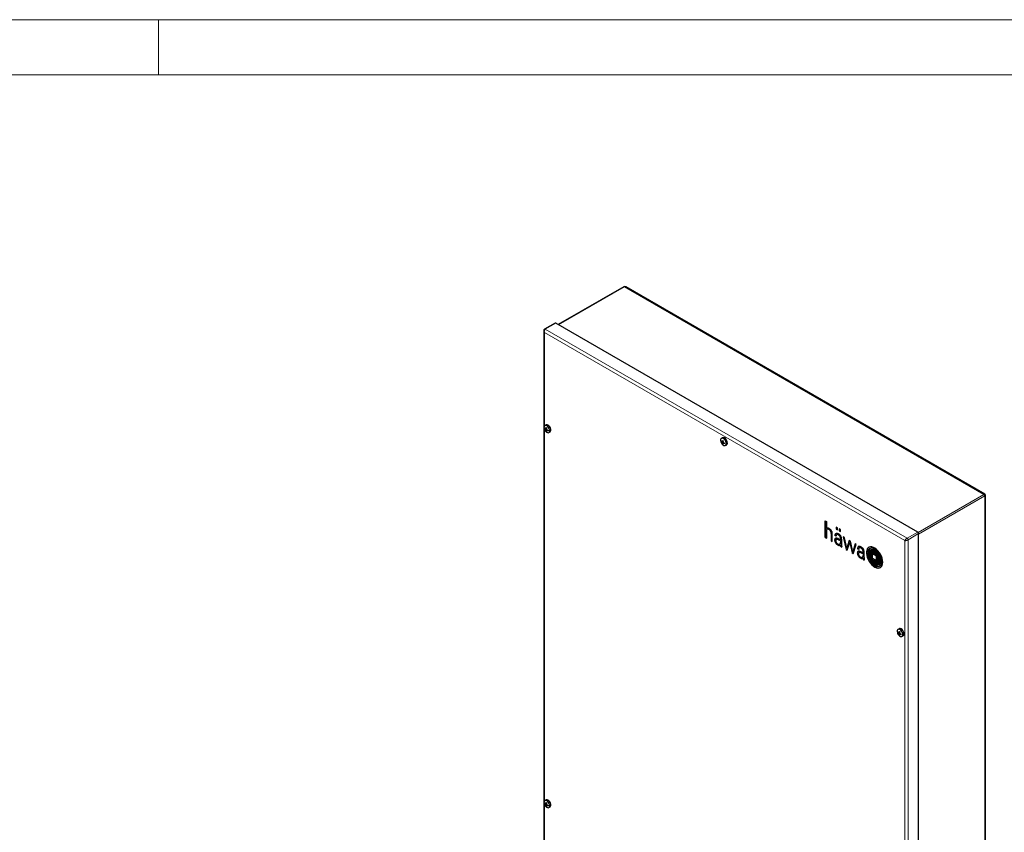
# Model space of a CAD drawing. Units: millimetres. Extents: x 0 to 420, y 0 to 297.
# Drawn here: x 215 to 322, y 209 to 297 of the extents above; entities that cross this region are included whole.
import ezdxf

# ---------------------------------------------------------------- set-up
doc = ezdxf.new("R2010")
doc.units = ezdxf.units.MM

msp = doc.modelspace()

# ---------------------------------------------------------------- linework, layer by layer
at = {"color": 7, "linetype": 'Continuous', "lineweight": 18}
for p, q in [((0, 297), (420, 297)), ((230, 291), (230, 297)), ((6, 291), (414.015, 291))]:
    msp.add_line(p, q, dxfattribs=at)
at = {"color": 7, "linetype": 'Continuous', "lineweight": 25}
for p, q in [((280.651, 267.919), (273.519, 263.802)), ((319.945, 245.351), (280.883, 267.901)), ((273.182, 263.964), (272.033, 263.301)), ((312.657, 241.207), (273.249, 263.958)), ((271.932, 263.09), (271.932, 127.245)), ((272.074, 252.497), (272.029, 252.471)), ((272.184, 252.883), (272.054, 252.808)), ((272.163, 252.484), (272.078, 252.427)), ((272.232, 252.421), (272.118, 252.357)), ((272.253, 252.521), (272.133, 252.471)), ((272.235, 252.286), (272.14, 252.237)), ((272.271, 252.344), (272.145, 252.286)), ((272.26, 252.543), (272.174, 252.506)), ((272.224, 252.461), (272.199, 252.499)), ((272.289, 252.328), (272.224, 252.278)), ((272.25, 252.298), (272.271, 252.344)), ((272.271, 252.344), (272.267, 252.355)), ((272.337, 252.315), (272.282, 252.276)), ((272.491, 252.05), (272.621, 252.125)), ((291.298, 251.095), (291.254, 251.069)), ((291.408, 251.481), (291.278, 251.406)), ((291.388, 251.082), (291.302, 251.026)), ((291.457, 251.019), (291.342, 250.955)), ((291.478, 251.119), (291.357, 251.07)), ((291.46, 250.885), (291.364, 250.836)), ((291.495, 250.942), (291.369, 250.885)), ((291.484, 251.141), (291.398, 251.104)), ((291.448, 251.059), (291.423, 251.097)), ((291.514, 250.926), (291.449, 250.876)), ((291.475, 250.896), (291.495, 250.942)), ((291.495, 250.942), (291.492, 250.953)), ((291.562, 250.913), (291.507, 250.874)), ((291.716, 250.649), (291.846, 250.724)), ((320.029, 109.769), (320.029, 245.206)), ((302.587, 242.428), (302.709, 242.357)), ((302.587, 240.621), (302.587, 242.428)), ((302.596, 240.626), (302.596, 242.423)), ((302.709, 242.357), (302.709, 241.612)), ((302.718, 241.617), (302.709, 241.612)), ((302.709, 241.352), (302.709, 240.551)), ((302.78, 241.53), (302.771, 241.525)), ((303.771, 241.744), (303.771, 241.551)), ((303.935, 241.65), (303.771, 241.744)), ((303.78, 241.556), (303.771, 241.551)), ((303.771, 241.551), (303.935, 241.456)), ((303.78, 241.739), (303.78, 241.556)), ((303.78, 241.556), (303.935, 241.467)), ((303.935, 241.456), (303.935, 241.65)), ((304.098, 241.556), (304.098, 241.362)), ((304.262, 241.461), (304.098, 241.556)), ((304.107, 241.367), (304.098, 241.362)), ((304.098, 241.362), (304.262, 241.267)), ((304.107, 241.55), (304.107, 241.367)), ((304.107, 241.367), (304.262, 241.278)), ((304.262, 241.267), (304.262, 241.461)), ((302.596, 240.626), (302.587, 240.621)), ((302.587, 240.621), (302.709, 240.551)), ((302.596, 240.626), (302.709, 240.561)), ((303.24, 241.064), (303.232, 241.059)), ((303.232, 241.059), (303.232, 240.249)), ((303.24, 240.254), (303.232, 240.249)), ((303.232, 240.249), (303.355, 240.178)), ((303.24, 241.064), (303.24, 240.254)), ((303.24, 240.254), (303.355, 240.188)), ((303.355, 240.178), (303.355, 240.987)), ((303.646, 240.833), (303.637, 240.828)), ((303.761, 240.757), (303.637, 240.828)), ((303.761, 240.767), (303.646, 240.833)), ((303.806, 240.413), (303.797, 240.408)), ((303.829, 240.939), (303.82, 240.934)), ((304.046, 240.472), (304.235, 240.387)), ((304.046, 240.37), (304.14, 240.33)), ((304.055, 240.375), (304.149, 240.335)), ((304.235, 240.387), (304.235, 240.5)), ((304.244, 240.392), (304.235, 240.387)), ((304.244, 240.292), (304.235, 240.286)), ((304.235, 240.286), (304.235, 240.072)), ((304.244, 240.392), (304.244, 240.505)), ((304.244, 240.292), (304.244, 240.077)), ((304.355, 240.167), (304.349, 239.87)), ((304.355, 240.427), (304.355, 240.167)), ((304.355, 240.167), (304.355, 240.167)), ((304.683, 240.604), (304.545, 240.684)), ((304.545, 240.684), (304.853, 239.313)), ((304.556, 240.678), (304.862, 239.318)), ((304.928, 239.453), (304.683, 240.604)), ((305.205, 240.303), (304.928, 239.453)), ((305.211, 240.299), (304.937, 239.458)), ((305.332, 240.23), (305.205, 240.303)), ((305.584, 239.075), (305.332, 240.23)), ((312.752, 105.104), (312.752, 241.043)), ((304.173, 239.897), (304.182, 239.902)), ((304.235, 239.804), (304.234, 239.767)), ((304.244, 239.809), (304.235, 239.804)), ((304.244, 239.809), (304.243, 239.772)), ((304.325, 239.628), (304.316, 239.623)), ((304.316, 239.623), (304.401, 239.574)), ((304.325, 239.628), (304.401, 239.584)), ((304.349, 239.87), (304.351, 239.759)), ((304.401, 239.574), (304.401, 239.605)), ((304.862, 239.318), (304.853, 239.313)), ((304.853, 239.313), (304.982, 239.239)), ((304.862, 239.318), (304.985, 239.247)), ((304.937, 239.458), (304.928, 239.453)), ((304.982, 239.239), (305.261, 240.086)), ((305.27, 240.091), (305.261, 240.086)), ((305.261, 240.086), (305.506, 238.936)), ((305.27, 240.091), (305.514, 238.942)), ((305.843, 239.935), (305.584, 239.075)), ((305.593, 239.08), (305.584, 239.075)), ((305.849, 239.931), (305.593, 239.08)), ((305.636, 238.861), (305.957, 239.869)), ((305.957, 239.869), (305.843, 239.935)), ((306.113, 239.409), (306.104, 239.404)), ((306.228, 239.332), (306.104, 239.404)), ((306.228, 239.342), (306.113, 239.409)), ((306.299, 239.517), (306.29, 239.512)), ((306.711, 239.08), (306.702, 239.075)), ((306.702, 238.963), (306.702, 239.075)), ((306.711, 238.968), (306.711, 239.08)), ((307.394, 239.397), (307.385, 239.392)), ((307.494, 239.108), (307.486, 239.102)), ((305.514, 238.942), (305.506, 238.936)), ((305.506, 238.936), (305.636, 238.861)), ((305.514, 238.942), (305.639, 238.87)), ((306.274, 238.989), (306.265, 238.984)), ((306.513, 239.047), (306.702, 238.963)), ((306.513, 238.945), (306.576, 238.919)), ((306.522, 238.951), (306.585, 238.924)), ((306.585, 238.924), (306.576, 238.919)), ((306.576, 238.919), (306.673, 238.876)), ((306.585, 238.924), (306.682, 238.881)), ((306.641, 238.472), (306.65, 238.478)), ((306.682, 238.881), (306.673, 238.876)), ((306.673, 238.876), (306.702, 238.862)), ((306.682, 238.881), (306.711, 238.868)), ((306.711, 238.968), (306.702, 238.963)), ((306.711, 238.868), (306.702, 238.862)), ((306.702, 238.862), (306.702, 238.647)), ((306.711, 238.652), (306.702, 238.647)), ((306.711, 238.385), (306.702, 238.38)), ((306.711, 238.868), (306.711, 238.652)), ((306.868, 238.15), (306.783, 238.199)), ((306.868, 238.16), (306.792, 238.204)), ((306.816, 238.446), (306.822, 238.743)), ((306.816, 238.442), (306.819, 238.32)), ((306.822, 238.743), (306.822, 239.023)), ((306.868, 238.15), (306.868, 238.181)), ((307.62, 238.917), (307.611, 238.912)), ((308.178, 238.58), (307.73, 238.839)), ((307.73, 238.324), (307.73, 238.839)), ((307.739, 238.329), (307.73, 238.324)), ((308.178, 238.065), (307.73, 238.324)), ((307.739, 238.329), (307.739, 238.834)), ((308.178, 238.075), (307.739, 238.329)), ((308.178, 238.065), (308.178, 238.58)), ((308.297, 237.992), (308.306, 237.997)), ((308.421, 237.801), (308.43, 237.806)), ((308.531, 237.517), (308.54, 237.522)), ((308.552, 237.529), (308.54, 237.522)), ((310.633, 230.687), (310.503, 230.612)), ((310.523, 230.301), (310.478, 230.275)), ((310.612, 230.288), (310.527, 230.231)), ((310.681, 230.225), (310.566, 230.161)), ((310.702, 230.325), (310.582, 230.275)), ((310.684, 230.09), (310.589, 230.041)), ((310.719, 230.148), (310.594, 230.09)), ((310.709, 230.347), (310.623, 230.309)), ((310.673, 230.265), (310.648, 230.302)), ((310.738, 230.132), (310.673, 230.082)), ((310.699, 230.102), (310.719, 230.148)), ((310.719, 230.148), (310.716, 230.159)), ((310.786, 230.119), (310.731, 230.08)), ((310.94, 229.854), (311.07, 229.929)), ((272.074, 211.67), (272.029, 211.644)), ((272.184, 212.056), (272.054, 211.981)), ((272.163, 211.657), (272.078, 211.6)), ((272.232, 211.594), (272.118, 211.53)), ((272.253, 211.694), (272.133, 211.644)), ((272.235, 211.459), (272.14, 211.41)), ((272.271, 211.517), (272.145, 211.459)), ((272.26, 211.716), (272.174, 211.678)), ((272.224, 211.634), (272.199, 211.672)), ((272.289, 211.501), (272.224, 211.451)), ((272.25, 211.471), (272.271, 211.517)), ((272.271, 211.517), (272.267, 211.528)), ((272.337, 211.488), (272.282, 211.449)), ((272.491, 211.223), (272.621, 211.298))]:
    msp.add_line(p, q, dxfattribs=at)
at = {"color": 8, "linetype": 'Continuous', "lineweight": 18}
for p, q in [((280.717, 267.912), (273.558, 263.779)), ((280.717, 267.912), (280.806, 267.924)), ((280.717, 267.912), (319.861, 245.315)), ((280.846, 267.917), (280.883, 267.901)), ((272.1, 263.294), (273.249, 263.958)), ((271.937, 263.13), (271.932, 263.09)), ((272.005, 262.941), (271.998, 263.038)), ((272.004, 263.089), (272.016, 263.138)), ((311.249, 240.285), (272.005, 262.941)), ((272.005, 262.941), (272.005, 252.763)), ((311.508, 240.544), (272.1, 263.294)), ((272.005, 252.404), (272.005, 211.936)), ((319.861, 245.315), (312.694, 241.178)), ((319.956, 245.151), (312.752, 240.992)), ((319.956, 245.151), (320.01, 245.174)), ((319.956, 245.151), (319.956, 109.62)), ((320.024, 245.189), (320.029, 245.206)), ((302.781, 241.53), (302.772, 241.525)), ((302.819, 241.545), (302.81, 241.54)), ((302.864, 241.548), (302.855, 241.543)), ((302.914, 241.54), (302.905, 241.535)), ((303.002, 241.504), (302.993, 241.498)), ((303.039, 241.481), (303.03, 241.476)), ((303.075, 241.453), (303.067, 241.447)), ((303.107, 241.423), (303.098, 241.418)), ((303.147, 241.375), (303.138, 241.37)), ((303.182, 241.321), (303.173, 241.315)), ((303.212, 241.25), (303.203, 241.245)), ((311.508, 240.544), (312.657, 241.207)), ((303.233, 241.16), (303.224, 241.155)), ((303.619, 240.327), (303.61, 240.322)), ((303.625, 240.427), (303.617, 240.422)), ((303.644, 240.192), (303.635, 240.187)), ((303.647, 240.488), (303.639, 240.483)), ((303.665, 240.977), (303.657, 240.972)), ((303.832, 240.424), (303.823, 240.418)), ((303.894, 240.426), (303.885, 240.421)), ((303.931, 240.945), (303.923, 240.94)), ((303.988, 240.401), (303.979, 240.396)), ((304.039, 240.895), (304.03, 240.89)), ((304.055, 240.375), (304.046, 240.37)), ((304.124, 240.832), (304.115, 240.827)), ((304.149, 240.335), (304.14, 240.33)), ((304.182, 240.764), (304.173, 240.759)), ((304.229, 240.654), (304.22, 240.649)), ((304.241, 240.576), (304.232, 240.57)), ((304.244, 240.505), (304.235, 240.5)), ((311.249, 240.285), (311.33, 240.278)), ((311.249, 104.535), (311.249, 240.285)), ((311.379, 240.471), (311.342, 240.436)), ((311.377, 240.281), (311.426, 240.29)), ((311.508, 240.544), (311.42, 240.501)), ((311.603, 240.38), (312.752, 241.043)), ((311.603, 104.441), (311.603, 240.38)), ((303.706, 240.049), (303.697, 240.044)), ((303.783, 239.947), (303.774, 239.941)), ((303.846, 239.89), (303.837, 239.885)), ((303.921, 239.84), (303.912, 239.835)), ((303.988, 239.806), (303.979, 239.801)), ((304.055, 239.782), (304.046, 239.776)), ((304.125, 239.771), (304.117, 239.766)), ((304.18, 239.778), (304.172, 239.773)), ((304.209, 239.925), (304.2, 239.92)), ((304.232, 239.97), (304.223, 239.965)), ((304.24, 240.015), (304.231, 240.01)), ((304.243, 239.772), (304.234, 239.767)), ((304.244, 240.077), (304.235, 240.072)), ((304.245, 239.731), (304.236, 239.726)), ((304.254, 239.697), (304.246, 239.691)), ((304.267, 239.676), (304.258, 239.671)), ((304.29, 239.652), (304.281, 239.647)), ((306.119, 239.071), (306.11, 239.066)), ((306.133, 239.552), (306.124, 239.547)), ((306.172, 239.615), (306.163, 239.61)), ((306.336, 239.528), (306.327, 239.523)), ((306.438, 239.507), (306.429, 239.501)), ((306.544, 239.446), (306.535, 239.441)), ((306.629, 239.367), (306.62, 239.362)), ((306.678, 239.285), (306.67, 239.28)), ((306.7, 239.216), (306.691, 239.211)), ((306.709, 239.139), (306.7, 239.134)), ((307.355, 239.167), (307.346, 239.162)), ((307.487, 239.436), (307.479, 239.431)), ((307.542, 239.127), (307.534, 239.122)), ((307.687, 239.451), (307.679, 239.446)), ((307.693, 239.149), (307.685, 239.144)), ((307.806, 239.14), (307.797, 239.135)), ((307.93, 239.38), (307.921, 239.375)), ((307.93, 239.109), (307.921, 239.104)), ((307.996, 239.346), (307.987, 239.341)), ((307.996, 239.088), (307.987, 239.083)), ((308.24, 239.152), (308.231, 239.147)), ((306.089, 238.981), (306.08, 238.975)), ((306.092, 238.855), (306.083, 238.85)), ((306.131, 238.71), (306.122, 238.705)), ((306.203, 238.579), (306.194, 238.574)), ((306.282, 238.491), (306.273, 238.486)), ((306.289, 238.996), (306.28, 238.991)), ((306.329, 239.003), (306.32, 238.998)), ((306.357, 238.435), (306.348, 238.43)), ((306.371, 239), (306.363, 238.995)), ((306.412, 238.991), (306.404, 238.985)), ((306.456, 238.976), (306.447, 238.971)), ((306.456, 238.381), (306.447, 238.376)), ((306.522, 238.951), (306.513, 238.945)), ((306.522, 238.357), (306.513, 238.352)), ((306.582, 238.347), (306.573, 238.342)), ((306.631, 238.35), (306.622, 238.345)), ((306.676, 238.365), (306.667, 238.36)), ((306.676, 238.501), (306.668, 238.495)), ((306.699, 238.546), (306.69, 238.541)), ((306.708, 238.599), (306.7, 238.594)), ((306.711, 238.32), (306.702, 238.315)), ((306.717, 238.283), (306.709, 238.278)), ((306.738, 238.247), (306.729, 238.242)), ((306.763, 238.223), (306.754, 238.218)), ((306.792, 238.204), (306.783, 238.199)), ((307.285, 238.978), (307.277, 238.973)), ((307.296, 238.792), (307.287, 238.787)), ((307.383, 238.448), (307.374, 238.443)), ((307.5, 238.913), (307.492, 238.908)), ((307.501, 238.896), (307.492, 238.891)), ((307.51, 238.799), (307.501, 238.794)), ((307.517, 238.144), (307.508, 238.139)), ((307.523, 238.711), (307.514, 238.705)), ((307.53, 238.981), (307.522, 238.976)), ((307.567, 238.508), (307.558, 238.503)), ((307.63, 238.921), (307.621, 238.916)), ((307.64, 238.271), (307.631, 238.266)), ((307.7, 238.919), (307.691, 238.914)), ((307.706, 238.128), (307.697, 238.123)), ((307.747, 238.065), (307.738, 238.06)), ((307.776, 238.034), (307.767, 238.029)), ((307.807, 238.013), (307.798, 238.008)), ((307.93, 238.852), (307.921, 238.847)), ((307.996, 238.825), (307.987, 238.82)), ((308.097, 239.038), (308.088, 239.033)), ((308.096, 238.783), (308.088, 238.778)), ((308.142, 239.004), (308.133, 238.998)), ((308.164, 238.75), (308.155, 238.745)), ((308.179, 238.738), (308.17, 238.733)), ((308.185, 238.96), (308.177, 238.955)), ((308.187, 238.728), (308.178, 238.722)), ((308.215, 238.662), (308.206, 238.657)), ((308.227, 238.907), (308.218, 238.902)), ((308.228, 238.618), (308.22, 238.613)), ((308.241, 238.567), (308.232, 238.562)), ((308.259, 238.482), (308.25, 238.477)), ((308.279, 238.361), (308.271, 238.356)), ((308.287, 238.815), (308.278, 238.81)), ((308.3, 238.214), (308.291, 238.209)), ((308.312, 238.001), (308.303, 237.996)), ((308.316, 238.039), (308.307, 238.034)), ((308.317, 238.015), (308.308, 238.01)), ((308.324, 238.747), (308.315, 238.742)), ((308.359, 238.674), (308.35, 238.669)), ((308.406, 238.559), (308.397, 238.554)), ((308.458, 238.866), (308.45, 238.861)), ((308.459, 238.401), (308.45, 238.396)), ((308.519, 238.132), (308.51, 238.127)), ((308.531, 238.042), (308.522, 238.037)), ((308.662, 238.432), (308.653, 238.427)), ((308.746, 238.045), (308.737, 238.04)), ((307.665, 237.917), (307.656, 237.912)), ((307.93, 237.96), (307.921, 237.955)), ((307.93, 237.693), (307.921, 237.688)), ((307.996, 237.939), (307.987, 237.934)), ((307.996, 237.666), (307.987, 237.661)), ((308.155, 237.905), (308.146, 237.9)), ((308.229, 237.898), (308.22, 237.893)), ((308.276, 237.616), (308.267, 237.611)), ((308.303, 237.9), (308.294, 237.894)), ((308.316, 237.902), (308.307, 237.897)), ((308.353, 237.91), (308.344, 237.905)), ((308.462, 237.829), (308.453, 237.823)), ((308.504, 237.875), (308.495, 237.87)), ((308.528, 237.936), (308.52, 237.931)), ((308.552, 237.529), (308.543, 237.524)), ((308.722, 237.76), (308.713, 237.754)), ((272.005, 211.577), (272.005, 155.799))]:
    msp.add_line(p, q, dxfattribs=at)
at = {"color": 8, "linetype": 'Continuous', "lineweight": 18, "flags": 128}
for points in [[(280.651, 267.919), (280.681, 267.925), (280.717, 267.912)], [(280.806, 267.924), (280.806, 267.924), (280.846, 267.917)], [(271.932, 263.09), (271.932, 263.09), (271.936, 263.05)], [(271.936, 263.05), (271.951, 263.011), (272.005, 262.941)], [(271.998, 263.038), (271.998, 263.038), (272.004, 263.089)], [(272.016, 263.138), (272.016, 263.139), (272.032, 263.185)], [(272.032, 263.185), (272.052, 263.228), (272.1, 263.294)], [(272.1, 263.294), (272.063, 263.307), (272.033, 263.301)], [(319.928, 245.355), (319.908, 245.35), (319.861, 245.315)], [(319.945, 245.351), (319.945, 245.351), (319.928, 245.355)], [(320.01, 245.174), (320.01, 245.174), (320.024, 245.189)], [(311.31, 240.398), (311.283, 240.359), (311.249, 240.285)], [(311.342, 240.436), (311.342, 240.436), (311.31, 240.398)], [(311.33, 240.278), (311.33, 240.278), (311.377, 240.281)], [(311.42, 240.501), (311.42, 240.501), (311.379, 240.471)], [(311.426, 240.29), (311.426, 240.29), (311.475, 240.305)], [(311.475, 240.305), (311.522, 240.325), (311.603, 240.38)]]:
    msp.add_lwpolyline(points, dxfattribs=at)
at = {"color": 7, "linetype": 'Continuous', "lineweight": 25, "flags": 128}
for points in [[(280.882, 267.9), (280.871, 267.907), (280.849, 267.916)], [(271.936, 263.127), (271.932, 263.104), (271.933, 263.088)], [(272.229, 252.1), (272.331, 252.045), (272.426, 252.03), (272.505, 252.059), (272.559, 252.128), (272.581, 252.23), (272.57, 252.353), (272.527, 252.485), (272.456, 252.61), (272.366, 252.716), (272.265, 252.791), (272.165, 252.826), (272.077, 252.819), (272.009, 252.769), (271.971, 252.682), (271.965, 252.568), (271.992, 252.439), (272.019, 252.371)], [(272.095, 252.239), (272.132, 252.192), (272.229, 252.1)], [(272.621, 252.125), (272.635, 252.134), (272.689, 252.203), (272.712, 252.305), (272.701, 252.428), (272.657, 252.56), (272.587, 252.685), (272.496, 252.791), (272.395, 252.866), (272.295, 252.901), (272.207, 252.894), (272.184, 252.883)], [(291.453, 250.699), (291.555, 250.643), (291.651, 250.629), (291.73, 250.658), (291.783, 250.727), (291.806, 250.828), (291.795, 250.951), (291.752, 251.083), (291.681, 251.208), (291.59, 251.314), (291.489, 251.389), (291.389, 251.424), (291.301, 251.417), (291.234, 251.367), (291.195, 251.281), (291.189, 251.167), (291.217, 251.038), (291.243, 250.969)], [(291.846, 250.724), (291.86, 250.733), (291.913, 250.802), (291.936, 250.903), (291.925, 251.027), (291.882, 251.158), (291.811, 251.284), (291.72, 251.389), (291.62, 251.464), (291.52, 251.5), (291.431, 251.492), (291.408, 251.481)], [(291.32, 250.837), (291.356, 250.79), (291.453, 250.699)], [(308.849, 237.935), (308.833, 238.14), (308.785, 238.356), (308.707, 238.576), (308.602, 238.791), (308.473, 238.994), (308.326, 239.177), (308.165, 239.334), (307.997, 239.46), (307.827, 239.548), (307.661, 239.597), (307.507, 239.605), (307.368, 239.571), (307.251, 239.497), (307.159, 239.385), (307.095, 239.239), (307.063, 239.064), (307.063, 238.868), (307.095, 238.656), (307.159, 238.438), (307.251, 238.219), (307.368, 238.009), (307.507, 237.815), (307.661, 237.644), (307.827, 237.503), (307.997, 237.395), (308.165, 237.326), (308.326, 237.297), (308.473, 237.31), (308.602, 237.365), (308.707, 237.459), (308.785, 237.588), (308.833, 237.749), (308.849, 237.935)], [(307.33, 239.553), (307.259, 239.502), (307.167, 239.39), (307.104, 239.244), (307.072, 239.07), (307.072, 238.873), (307.104, 238.662), (307.167, 238.443), (307.259, 238.224), (307.377, 238.014), (307.515, 237.82), (307.67, 237.649), (307.835, 237.508), (308.005, 237.4), (308.174, 237.331), (308.335, 237.302), (308.482, 237.316), (308.596, 237.361)], [(307.987, 238.82), (308, 238.815), (308.012, 238.81), (308.025, 238.804), (308.037, 238.799), (308.05, 238.794), (308.062, 238.788), (308.075, 238.783), (308.088, 238.778)], [(307.996, 238.825), (308.008, 238.82), (308.021, 238.815), (308.034, 238.809), (308.046, 238.804), (308.059, 238.799), (308.071, 238.793), (308.084, 238.788), (308.096, 238.783)], [(310.678, 229.904), (310.78, 229.848), (310.875, 229.834), (310.954, 229.863), (311.008, 229.932), (311.03, 230.034), (311.019, 230.157), (310.976, 230.288), (310.905, 230.414), (310.815, 230.52), (310.714, 230.594), (310.614, 230.63), (310.525, 230.623), (310.458, 230.573), (310.42, 230.486), (310.414, 230.372), (310.441, 230.243), (310.468, 230.175)], [(311.07, 229.929), (311.084, 229.938), (311.138, 230.007), (311.16, 230.109), (311.15, 230.232), (311.106, 230.364), (311.036, 230.489), (310.945, 230.595), (310.844, 230.67), (310.744, 230.705), (310.656, 230.698), (310.633, 230.687)], [(310.544, 230.042), (310.581, 229.996), (310.678, 229.904)], [(272.229, 211.273), (272.331, 211.218), (272.426, 211.203), (272.505, 211.232), (272.559, 211.301), (272.581, 211.403), (272.57, 211.526), (272.527, 211.658), (272.456, 211.783), (272.366, 211.889), (272.265, 211.963), (272.165, 211.999), (272.077, 211.992), (272.009, 211.942), (271.971, 211.855), (271.965, 211.741), (271.992, 211.612), (272.019, 211.544)], [(272.095, 211.412), (272.132, 211.365), (272.229, 211.273)], [(272.621, 211.298), (272.635, 211.307), (272.689, 211.376), (272.712, 211.478), (272.701, 211.601), (272.657, 211.733), (272.587, 211.858), (272.496, 211.964), (272.395, 212.039), (272.295, 212.074), (272.207, 212.067), (272.184, 212.056)]]:
    msp.add_lwpolyline(points, dxfattribs=at)
at = {"color": 7, "linetype": 'Continuous', "lineweight": 25}
for centre, radius, start, end in [((280.747, 267.732), 0.21, 60.99821, 118.40795), ((273.209, 263.903), 0.0673, 54.38242, 114.30712), ((272.144, 263.125), 0.208, 121.30361, 179.29563), ((272.703, 252.678), 0.75, 204.15453, 215.84009), ((272.608, 252.437), 0.58, 168.31529, 176.60666), ((272.305, 252.73), 0.378, 223.1862, 233.13665), ((272.689, 252.894), 0.732, 207.59489, 214.40429), ((272.828, 252.803), 0.839, 206.6375, 212.15086), ((272.214, 253.078), 0.612, 257.86164, 262.40416), ((272.831, 252.59), 0.75, 198.07608, 203.87762), ((273.003, 251.466), 1.33, 128.56293, 130.86383), ((272.38, 252.237), 0.24, 168.17663, 179.88859), ((272.584, 252.755), 0.682, 229.39826, 237.50701), ((273.045, 252.424), 0.875, 168.59924, 174.65512), ((272.715, 253.227), 0.822, 230.08711, 236.81816), ((273.988, 250.325), 2.632, 132.08197, 132.98571), ((272.718, 252.388), 0.543, 194.71325, 202.5281), ((273.652, 251.658), 1.643, 147.57381, 150.42949), ((273.191, 252.639), 0.983, 189.9485, 194.53722), ((272.281, 253.001), 0.725, 265.47132, 270.08308), ((273.054, 252.976), 1.003, 215.61223, 220.26779), ((272.802, 252.987), 0.881, 233.82804, 240.18353), ((272.631, 253.465), 1.188, 253.2766, 257.56271), ((273.106, 252.167), 0.743, 169.22675, 175.6952), ((291.928, 251.276), 0.75, 204.15453, 215.84009), ((291.833, 251.035), 0.58, 168.31529, 176.60666), ((291.529, 251.328), 0.378, 223.1862, 233.13665), ((291.914, 251.492), 0.732, 207.59489, 214.40429), ((292.052, 251.402), 0.839, 206.6375, 212.15086), ((291.438, 251.676), 0.612, 257.86164, 262.40416), ((292.055, 251.188), 0.75, 198.07608, 203.87762), ((292.227, 250.064), 1.33, 128.56293, 130.86383), ((291.604, 250.835), 0.24, 168.17663, 179.88859), ((292.27, 251.022), 0.875, 168.59924, 174.65512), ((291.939, 251.826), 0.822, 230.08711, 236.81816), ((293.212, 248.923), 2.632, 132.08197, 132.98571), ((291.943, 250.986), 0.543, 194.71325, 202.5281), ((292.876, 250.257), 1.643, 147.57381, 150.42949), ((292.415, 251.238), 0.983, 189.9485, 194.53722), ((291.506, 251.599), 0.725, 265.47132, 270.08308), ((292.279, 251.575), 1.003, 215.61223, 220.26779), ((292.027, 251.585), 0.881, 233.82804, 240.18353), ((291.855, 252.064), 1.188, 253.2766, 257.56271), ((292.33, 250.765), 0.743, 169.22675, 175.6952), ((291.808, 251.354), 0.682, 229.39826, 237.50701), ((319.877, 245.215), 0.151, 353.94171, 66.00001), ((302.799, 241.476), 0.163, 102.79689, 123.22659), ((303.144, 241.352), 0.434, 175.89654, 180.04231), ((304.974, 241.219), 2.269, 175.12058, 175.85388), ((302.895, 241.397), 0.183, 166.31025, 175.30522), ((302.989, 241.374), 0.28, 160.44562, 166.18082), ((302.815, 241.436), 0.0951, 147.27917, 160.67705), ((302.901, 241.38), 0.198, 140.4883, 147.02539), ((302.813, 241.452), 0.0838, 119.6707, 140.70586), ((302.937, 240.876), 0.778, 99.61231, 102.97404), ((302.84, 241.405), 0.138, 102.49318, 119.38396), ((302.848, 241.41), 0.138, 102.49318, 119.38396), ((302.835, 241.471), 0.175, 80.54907, 99.10975), ((302.842, 241.392), 0.152, 85.1625, 102.27011), ((302.851, 241.397), 0.152, 85.1625, 102.27011), ((302.829, 241.224), 0.32, 76.30286, 85.3933), ((302.772, 241.096), 0.555, 64.03158, 80.42978), ((302.838, 241.229), 0.32, 76.30286, 85.3933), ((302.821, 241.202), 0.343, 59.74317, 75.8034), ((302.83, 241.207), 0.343, 59.74317, 75.8034), ((302.707, 240.997), 0.577, 56.00024, 60.2798), ((302.716, 241.002), 0.577, 56.00024, 60.2798), ((302.756, 241.072), 0.583, 45.34122, 63.69448), ((302.817, 241.161), 0.38, 48.95008, 55.92398), ((302.826, 241.166), 0.38, 48.95008, 55.92398), ((302.752, 241.085), 0.48, 43.82429, 49.00387), ((302.76, 241.09), 0.48, 43.82429, 49.00387), ((302.74, 241.074), 0.496, 36.57866, 43.79601), ((302.749, 241.079), 0.496, 36.57866, 43.79601), ((302.769, 241.095), 0.46, 28.56463, 36.61331), ((302.778, 241.1), 0.46, 28.56463, 36.61331), ((302.705, 241.014), 0.661, 29.55496, 45.71783), ((302.826, 241.125), 0.396, 17.54329, 28.68528), ((302.835, 241.131), 0.396, 17.54329, 28.68528), ((302.676, 241.078), 0.553, 8.03028, 17.57235), ((302.685, 241.083), 0.553, 8.03028, 17.57235), ((302.854, 241.095), 0.491, 16.53692, 29.91945), ((302.562, 241.011), 0.795, 10.60305, 16.38441), ((312.546, 241.034), 0.206, 2.60548, 57.39452), ((302.393, 241.039), 0.838, 1.311, 7.92886), ((302.402, 241.044), 0.838, 1.311, 7.92886), ((302.843, 241.063), 0.509, 3.48903, 10.64908), ((299.287, 240.855), 4.072, 2.39264, 3.36259), ((302.442, 240.987), 0.914, 0.01455, 2.40446), ((303.986, 240.349), 0.377, 168.90267, 184.2243), ((304.243, 240.366), 0.634, 184.05759, 196.46566), ((303.832, 240.379), 0.219, 151.72232, 168.83973), ((303.995, 240.354), 0.377, 168.90267, 184.2243), ((304.251, 240.372), 0.634, 184.05759, 196.46566), ((303.841, 240.385), 0.219, 151.72232, 168.83973), ((304.238, 240.364), 0.628, 196.38833, 210.59679), ((304, 240.851), 0.364, 160.63849, 183.59737), ((303.758, 240.422), 0.134, 99.53336, 152.60764), ((304.247, 240.369), 0.628, 196.38833, 210.59679), ((304.008, 240.856), 0.364, 160.63849, 183.59737), ((303.771, 240.423), 0.14, 122.81988, 152.03696), ((303.8, 240.925), 0.151, 103.27829, 162.0493), ((303.817, 240.924), 0.161, 123.36682, 161.01609), ((303.774, 240.288), 0.268, 71.30824, 98.21225), ((304.059, 240.279), 0.316, 170.36162, 184.41574), ((304.139, 240.288), 0.397, 184.84843, 204.63431), ((303.862, 240.314), 0.117, 145.88225, 170.97786), ((304.143, 240.764), 0.382, 162.38792, 181.12363), ((303.817, 240.78), 0.296, 66.23983, 100.13286), ((303.845, 240.325), 0.0964, 103.20522, 145.39862), ((304.17, 240.295), 0.429, 203.72552, 227.5414), ((303.87, 240.852), 0.0956, 124.28628, 163.375), ((303.853, 240.331), 0.0955, 103.04864, 119.92577), ((303.878, 240.824), 0.124, 69.19622, 120.0027), ((303.859, 240.255), 0.168, 81.32948, 102.60109), ((303.887, 240.828), 0.125, 69.3196, 117.52026), ((303.868, 240.26), 0.168, 81.32948, 102.60109), ((303.366, 238.977), 1.642, 68.04855, 72.48607), ((303.819, 239.971), 0.454, 69.26955, 81.63125), ((303.827, 239.976), 0.454, 69.26955, 81.63125), ((303.767, 240.462), 0.503, 58.51087, 72.01502), ((303.776, 240.467), 0.503, 58.51087, 72.01502), ((303.574, 240.148), 0.973, 62.8019, 68.14271), ((303.249, 238.684), 1.957, 65.97542, 68.08313), ((303.39, 238.813), 1.689, 67.15585, 69.57503), ((303.399, 238.818), 1.689, 67.15585, 69.57503), ((303.804, 240.597), 0.469, 55.39237, 62.72993), ((303.734, 240.404), 0.569, 47.88225, 58.63699), ((303.742, 240.409), 0.569, 47.88225, 58.63699), ((301.58, 237.355), 4.401, 54.93423, 55.52189), ((303.837, 240.573), 0.47, 49.15884, 54.85539), ((303.885, 240.573), 0.343, 32.92527, 47.76812), ((303.894, 240.578), 0.343, 32.92527, 47.76812), ((303.482, 238.77), 1.693, 63.59872, 67.13842), ((302.776, 239.341), 2.096, 47.92697, 49.22907), ((303.491, 238.775), 1.693, 63.59872, 67.13842), ((303.887, 240.57), 0.343, 13.33687, 33.45989), ((303.857, 240.54), 0.482, 40.70633, 47.83025), ((303.896, 240.575), 0.343, 13.33687, 33.45989), ((303.705, 240.53), 0.529, 4.34546, 12.97096), ((303.654, 240.365), 0.749, 35.34049, 40.75804), ((303.714, 240.535), 0.529, 4.34546, 12.97096), ((303.257, 240.499), 0.978, 0.04439, 4.20375), ((303.266, 240.504), 0.978, 0.04439, 4.20375), ((303.976, 240.593), 0.355, 25.65486, 35.3504), ((303.556, 240.391), 0.821, 21.33792, 25.66426), ((304.035, 240.577), 0.308, 12.77044, 21.43792), ((302.03, 240.129), 2.361, 11.56021, 12.63223), ((304.034, 240.538), 0.316, 4.05706, 11.68912), ((292.743, 239.767), 11.634, 3.57385, 3.91226), ((303.648, 240.447), 0.707, 358.37827, 3.64137), ((304.186, 240.33), 0.567, 210.31345, 223.32952), ((304.195, 240.335), 0.567, 210.31345, 223.32952), ((304.158, 240.305), 0.529, 223.36533, 232.58248), ((304.167, 240.31), 0.529, 223.36533, 232.58248), ((304.245, 240.419), 0.672, 232.6378, 240.31221), ((304.254, 240.424), 0.672, 232.6378, 240.31221), ((304.162, 240.288), 0.417, 227.63754, 244.02856), ((304.313, 240.541), 0.812, 240.3957, 245.73883), ((304.322, 240.546), 0.812, 240.3957, 245.73883), ((304.138, 240.245), 0.368, 244.48485, 255.48353), ((304.169, 240.22), 0.46, 245.63593, 254.42327), ((304.178, 240.225), 0.46, 245.63593, 254.42327), ((304.1, 240.084), 0.203, 254.41604, 284.49208), ((304.121, 240.041), 0.275, 254.19455, 269.16828), ((304.129, 240.046), 0.275, 254.19455, 269.16828), ((304.119, 239.961), 0.195, 269.286, 285.66292), ((304.128, 239.966), 0.195, 269.286, 285.66292), ((304.124, 239.982), 0.098, 285.80201, 320.93059), ((304.116, 239.969), 0.203, 285.83006, 305.73982), ((304.125, 239.975), 0.205, 285.86829, 299.94161), ((304.132, 239.988), 0.0996, 300.15755, 320.79407), ((304.106, 239.995), 0.12, 321.48066, 345.63074), ((304.115, 240), 0.12, 321.48066, 345.63074), ((303.924, 240.046), 0.309, 344.85022, 353.39811), ((303.713, 240.071), 0.522, 353.35066, 0.11069), ((303.933, 240.051), 0.309, 344.85022, 353.39811), ((304.494, 239.76), 0.26, 178.45066, 187.54762), ((304.372, 239.745), 0.137, 187.8409, 202.9417), ((303.722, 240.076), 0.522, 353.35066, 0.11069), ((304.502, 239.765), 0.26, 178.45066, 187.54762), ((304.381, 239.75), 0.137, 187.8409, 202.9417), ((304.326, 239.725), 0.0871, 202.60791, 218.41709), ((304.335, 239.73), 0.0871, 202.60791, 218.41709), ((304.385, 239.771), 0.162, 218.26104, 230.22537), ((304.393, 239.776), 0.162, 218.26104, 230.22537), ((304.418, 239.811), 0.213, 230.22694, 241.46397), ((304.426, 239.816), 0.213, 230.22694, 241.46397), ((305.048, 239.773), 0.697, 181.15277, 184.58246), ((304.659, 239.743), 0.307, 184.68564, 192.00121), ((304.492, 239.708), 0.137, 192.39246, 210.682), ((304.507, 239.715), 0.153, 210.14352, 225.88456), ((306.294, 238.955), 0.215, 148.94207, 174.57897), ((306.303, 238.96), 0.215, 148.94207, 174.57897), ((306.464, 239.427), 0.361, 160.54389, 183.69571), ((306.228, 238.994), 0.138, 108.65809, 148.49912), ((306.473, 239.432), 0.361, 160.54389, 183.69571), ((306.24, 238.996), 0.142, 122.59377, 148.15998), ((306.29, 239.486), 0.177, 135.97752, 159.96694), ((306.299, 239.492), 0.177, 135.97752, 159.96694), ((306.268, 239.503), 0.15, 84.93213, 134.60433), ((306.274, 239.514), 0.143, 122.11344, 135.31724), ((306.237, 238.956), 0.177, 84.04263, 107.67673), ((306.874, 239.326), 0.646, 174.30478, 179.40466), ((306.509, 239.363), 0.279, 162.99362, 174.53464), ((306.364, 239.41), 0.127, 134.44653, 163.93997), ((306.217, 238.736), 0.398, 72.31565, 84.43396), ((306.332, 239.439), 0.0835, 93.3892, 133.03065), ((306.245, 239.173), 0.481, 64.0864, 85.58412), ((306.342, 239.442), 0.0856, 93.64814, 119.66074), ((306.336, 239.312), 0.211, 63.96931, 92.48142), ((306.345, 239.317), 0.211, 63.96931, 92.48142), ((305.94, 237.85), 1.327, 67.55128, 72.54832), ((306.13, 238.853), 0.714, 55.47208, 65.26466), ((306.139, 238.858), 0.714, 55.47208, 65.26466), ((305.472, 236.712), 2.557, 65.98631, 67.60257), ((306.139, 238.944), 0.733, 49.79316, 64.45268), ((306.298, 239.101), 0.415, 39.00342, 55.09111), ((306.306, 239.106), 0.415, 39.00342, 55.09111), ((306.123, 238.919), 0.762, 40.2153, 50.08309), ((306.366, 239.154), 0.329, 22.53959, 39.36191), ((306.375, 239.159), 0.329, 22.53959, 39.36191), ((306.326, 239.136), 0.373, 11.69944, 22.69176), ((306.335, 239.141), 0.373, 11.69944, 22.69176), ((306.202, 239.111), 0.499, 2.64942, 11.653), ((306.211, 239.116), 0.499, 2.64942, 11.653), ((304.211, 239.027), 2.492, 1.10403, 2.44819), ((306.356, 239.116), 0.457, 20.53846, 40.24344), ((304.22, 239.032), 2.492, 1.10403, 2.44819), ((306.277, 239.084), 0.542, 6.58004, 20.80652), ((305.661, 239.021), 1.162, 0.09654, 6.21028), ((307.736, 238.966), 0.57, 147.57887, 185.6466), ((307.591, 239.035), 0.412, 105.81401, 144.81859), ((307.579, 238.969), 0.303, 140.45882, 179.40582), ((307.588, 238.975), 0.303, 140.45882, 179.40582), ((307.639, 238.895), 0.397, 102.5205, 137.67842), ((307.65, 238.898), 0.4, 120.0936, 137.62577), ((307.619, 238.908), 0.238, 133.65459, 170.11427), ((307.597, 239.044), 0.407, 105.63237, 119.9406), ((307.578, 238.942), 0.186, 103.96663, 131.66475), ((307.617, 238.92), 0.529, 83.30662, 105.134), ((307.626, 238.925), 0.529, 83.30662, 105.134), ((307.588, 238.945), 0.187, 104.02512, 119.92743), ((307.719, 238.379), 0.766, 92.58517, 104.01951), ((307.728, 238.384), 0.766, 92.58517, 104.01951), ((307.672, 238.654), 0.639, 67.10728, 100.7294), ((307.586, 238.683), 0.768, 64.18315, 83.10235), ((307.704, 238.677), 0.467, 78.55375, 92.40046), ((307.595, 238.688), 0.768, 64.18315, 83.10235), ((307.713, 238.682), 0.467, 78.55375, 92.40046), ((307.544, 237.858), 1.302, 73.19341, 78.81184), ((307.553, 237.863), 1.302, 73.19341, 78.81184), ((307.385, 238.232), 1.262, 61.53519, 64.90678), ((307.616, 238.451), 0.848, 64.08086, 68.96473), ((307.439, 237.505), 1.67, 70.85634, 73.24693), ((307.394, 238.237), 1.262, 61.53519, 64.90678), ((307.448, 237.51), 1.67, 70.85634, 73.24693), ((307.51, 238.493), 0.973, 42.24672, 60.66768), ((307.67, 238.565), 0.723, 55.27209, 63.94039), ((307.822, 238.619), 0.492, 57.22376, 70.41167), ((307.519, 238.498), 0.973, 42.24672, 60.66768), ((307.831, 238.624), 0.492, 57.22376, 70.41167), ((307.783, 238.729), 0.523, 47.00333, 55.28423), ((307.354, 238.268), 1.153, 38.88481, 47.03029), ((306.831, 237.851), 1.907, 31.95757, 42.8015), ((306.84, 237.856), 1.907, 31.95757, 42.8015), ((306.57, 238.923), 0.493, 173.89614, 188.53231), ((306.713, 238.943), 0.637, 188.4244, 201.93341), ((306.579, 238.928), 0.493, 173.89614, 188.53231), ((306.721, 238.948), 0.637, 188.4244, 201.93341), ((306.691, 238.932), 0.613, 201.70645, 215.73737), ((306.7, 238.937), 0.613, 201.70645, 215.73737), ((306.621, 238.879), 0.525, 215.5037, 228.45053), ((306.63, 238.884), 0.525, 215.5037, 228.45053), ((306.581, 238.858), 0.372, 177.18507, 205.30302), ((306.454, 238.857), 0.244, 161.55594, 175.49675), ((306.298, 238.909), 0.0797, 137.01894, 162.01101), ((306.322, 238.884), 0.115, 111.36, 136.32178), ((306.636, 238.871), 0.427, 203.87129, 220.49607), ((306.686, 238.954), 0.624, 228.59231, 237.20744), ((306.331, 238.89), 0.114, 111.30011, 119.98557), ((306.317, 238.896), 0.102, 87.92106, 110.82236), ((306.695, 238.96), 0.624, 228.59231, 237.20744), ((306.325, 238.901), 0.102, 87.92106, 110.82236), ((306.616, 238.845), 0.395, 219.39041, 244.59037), ((306.308, 238.563), 0.436, 82.86845, 88.44113), ((306.317, 238.568), 0.436, 82.86845, 88.44113), ((306.749, 239.052), 0.74, 237.21255, 245.92663), ((306.757, 239.057), 0.74, 237.21255, 245.92663), ((306.334, 238.774), 0.222, 71.81026, 82.66984), ((306.343, 238.779), 0.222, 71.81026, 82.66984), ((305.861, 237.31), 1.761, 70.56577, 72.04558), ((305.87, 237.315), 1.761, 70.56577, 72.04558), ((306.017, 237.753), 1.291, 67.39509, 70.54689), ((306.615, 238.87), 0.417, 246.13822, 255.78053), ((306.641, 238.812), 0.477, 245.96202, 254.43136), ((306.026, 237.758), 1.291, 67.39509, 70.54689), ((306.65, 238.817), 0.477, 245.96202, 254.43136), ((306.576, 238.711), 0.254, 255.59904, 270.5875), ((306.589, 238.624), 0.282, 254.3118, 266.68805), ((306.598, 238.629), 0.282, 254.3118, 266.68805), ((306.585, 238.553), 0.211, 266.74639, 280.21904), ((306.577, 238.605), 0.147, 270.63306, 289.34491), ((306.594, 238.558), 0.211, 266.74639, 280.21904), ((306.59, 238.521), 0.178, 280.29962, 295.5461), ((306.595, 238.553), 0.093, 289.79704, 321.75312), ((306.599, 238.526), 0.178, 280.29962, 295.5461), ((306.602, 238.559), 0.0946, 300.18656, 321.61156), ((306.54, 238.625), 0.295, 295.66726, 303.49771), ((306.567, 238.574), 0.128, 322.16898, 344.95401), ((306.576, 238.579), 0.128, 322.16898, 344.95401), ((306.548, 238.631), 0.295, 295.66856, 299.99572), ((306.417, 238.617), 0.283, 344.39138, 355.30869), ((306.426, 238.622), 0.283, 344.39138, 355.30869), ((305.938, 238.659), 0.764, 355.08085, 359.10854), ((307.258, 238.343), 0.557, 176.23221, 182.9034), ((306.853, 238.323), 0.151, 183.294, 197.46509), ((305.947, 238.664), 0.764, 355.08085, 359.10854), ((306.807, 238.309), 0.103, 197.34168, 220.70822), ((307.267, 238.348), 0.557, 176.23221, 182.9034), ((306.861, 238.329), 0.151, 183.294, 197.46509), ((306.816, 238.314), 0.103, 197.34168, 220.70822), ((306.848, 238.343), 0.157, 220.52042, 233.33242), ((306.857, 238.349), 0.157, 220.52042, 233.33242), ((306.939, 238.469), 0.312, 233.6138, 239.90055), ((306.948, 238.474), 0.312, 233.6138, 239.90055), ((306.881, 238.445), 0.0646, 178.83519, 182.22469), ((307.227, 238.33), 0.408, 181.35522, 188.40317), ((307.003, 238.297), 0.182, 188.62993, 201.30645), ((306.919, 238.264), 0.0921, 201.09342, 209.9948), ((307.023, 238.324), 0.212, 209.94422, 215.27442), ((306.937, 238.263), 0.106, 215.25368, 220.90357), ((307.228, 238.515), 0.491, 220.9377, 222.8998), ((308.848, 239.017), 1.683, 183.63856, 202.31881), ((308.143, 238.929), 0.867, 177.09415, 189.40632), ((308.151, 238.934), 0.867, 177.09415, 189.40632), ((309.318, 239.118), 2.057, 189.26497, 199.16536), ((309.304, 239.182), 2.168, 201.77193, 215.80866), ((309.326, 239.123), 2.057, 189.26497, 199.16536), ((309.273, 239.1), 2.009, 199.08168, 208.55642), ((307.553, 238.915), 0.171, 168.62825, 183.19695), ((308.437, 238.958), 1.057, 182.84126, 190.2342), ((309.282, 239.105), 2.009, 199.08168, 208.55642), ((310.207, 239.273), 2.855, 190.15416, 194.73961), ((309.299, 239.037), 1.916, 194.82122, 203.51445), ((307.653, 238.901), 0.161, 177.53318, 183.80652), ((307.577, 238.911), 0.0853, 130.34904, 181.6881), ((309.3, 239.009), 1.812, 183.73416, 186.80221), ((307.586, 238.916), 0.0853, 130.34904, 181.6881), ((307.661, 238.906), 0.161, 177.53318, 183.80652), ((309.309, 239.014), 1.812, 183.73416, 186.80221), ((308.823, 238.952), 1.332, 186.8152, 190.67506), ((308.983, 238.938), 1.677, 208.46029, 217.73021), ((308.832, 238.957), 1.332, 186.8152, 190.67506), ((311.477, 239.451), 4.032, 190.66008, 193.59696), ((308.992, 238.944), 1.677, 208.46029, 217.73021), ((307.623, 238.836), 0.172, 103.71566, 125.85887), ((311.485, 239.456), 4.032, 190.66008, 193.59696), ((307.63, 238.843), 0.17, 119.99965, 125.93876), ((309.204, 238.994), 1.812, 203.44694, 212.10393), ((309.528, 238.983), 2.028, 193.66969, 200.70325), ((309.537, 238.988), 2.028, 193.66969, 200.70325), ((307.664, 238.657), 0.356, 82.19809, 103.30855), ((307.618, 238.895), 0.0187, 140.24756, 185.02659), ((308.572, 238.917), 0.973, 181.37559, 183.62509), ((309.901, 239.002), 2.304, 183.65255, 187.64729), ((307.627, 238.885), 0.0315, 99.48528, 136.09802), ((321.609, 240.565), 14.116, 187.61046, 188.3409), ((307.636, 238.89), 0.032, 99.62681, 119.82859), ((307.651, 238.731), 0.188, 77.83285, 99.16783), ((307.66, 238.736), 0.188, 77.83285, 99.16783), ((308.68, 238.661), 1.121, 200.68338, 208.73022), ((308.688, 238.667), 1.121, 200.68338, 208.73022), ((309.717, 238.823), 2.097, 188.3943, 193.26395), ((308.149, 238.328), 0.565, 211.76563, 228.45882), ((309.039, 238.663), 1.4, 193.2453, 197.29835), ((307.394, 237.475), 1.47, 69.00083, 78.34438), ((308.119, 238.354), 0.481, 208.6611, 217.58207), ((307.403, 237.48), 1.47, 69.00083, 78.34438), ((308.019, 238.346), 0.332, 197.44138, 209.71965), ((308.128, 238.359), 0.481, 208.6611, 217.58207), ((307.236, 235.238), 3.802, 81.26802, 82.81015), ((307.778, 238.208), 0.055, 209.48745, 222.61605), ((307.782, 238.212), 0.0602, 222.07903, 240.86074), ((307.901, 238.185), 0.205, 217.40384, 229.37505), ((307.91, 238.19), 0.205, 217.40384, 229.37505), ((308.17, 238.935), 0.881, 241.73615, 246.60724), ((307.875, 238.154), 0.165, 229.28343, 242.06366), ((307.884, 238.16), 0.165, 229.28343, 242.06366), ((308.211, 238.797), 0.891, 242.32327, 250.94856), ((308.22, 238.802), 0.891, 242.32327, 250.94856), ((307.684, 238.161), 0.844, 73.6885, 81.15457), ((310.004, 243.187), 5.512, 246.66437, 247.79544), ((307.728, 238.313), 0.686, 67.85767, 73.72123), ((307.257, 237.101), 1.868, 66.98714, 69.17858), ((308.904, 240.493), 2.602, 247.7927, 249.36106), ((307.265, 237.106), 1.868, 66.98714, 69.17858), ((305.507, 232.83), 6.603, 66.93375, 67.93372), ((308.711, 239.979), 2.053, 249.3357, 253.03278), ((307.909, 238.752), 0.334, 47.69565, 57.39293), ((307.779, 238.054), 0.786, 61.43879, 66.89813), ((308.015, 238.727), 0.194, 49.63795, 66.18765), ((307.788, 238.059), 0.786, 61.43879, 66.89813), ((307.918, 238.757), 0.334, 47.69565, 57.39293), ((308.379, 238.883), 0.907, 252.93499, 260.85975), ((307.756, 238.583), 0.561, 41.51639, 47.82687), ((308.02, 238.731), 0.188, 36.8603, 49.92407), ((307.765, 238.588), 0.561, 41.51639, 47.82687), ((308.125, 238.691), 0.0618, 42.31326, 60.62651), ((308.134, 238.696), 0.0618, 42.31326, 60.62651), ((307.618, 238.426), 0.692, 33.01411, 37.11428), ((308.131, 238.696), 0.0536, 29.32605, 42.80479), ((307.682, 238.516), 0.661, 35.72188, 41.54256), ((307.881, 238.554), 0.341, 17.60715, 29.55876), ((308.14, 238.701), 0.0536, 29.32605, 42.80479), ((307.691, 238.522), 0.661, 35.72188, 41.54256), ((307.89, 238.559), 0.341, 17.60715, 29.55876), ((307.833, 238.566), 0.435, 25.67573, 33.02475), ((306.596, 238.151), 1.687, 15.86404, 17.44831), ((306.605, 238.156), 1.687, 15.86404, 17.44831), ((307.327, 238.26), 1.098, 30.03022, 35.74345), ((307.438, 238.39), 0.813, 12.19024, 15.88608), ((306.362, 237.859), 2.068, 23.07469, 25.66945), ((307.336, 238.266), 1.098, 30.03022, 35.74345), ((307.447, 238.395), 0.813, 12.19024, 15.88608), ((301.614, 237.135), 6.771, 11.43148, 12.16319), ((308.26, 238.142), 0.157, 260.60507, 276.33349), ((301.623, 237.14), 6.771, 11.43148, 12.16319), ((306.324, 238.087), 1.965, 7.88274, 11.45888), ((307.173, 238.122), 1.386, 25.714, 38.89352), ((306.333, 238.092), 1.965, 7.88274, 11.45888), ((307.498, 238.342), 0.833, 18.44536, 23.09557), ((253.494, 230.801), 55.296, 7.69835, 7.85279), ((307.082, 238.118), 1.382, 26.81348, 30.04349), ((308.272, 238.036), 0.05, 276.17585, 308.08494), ((253.502, 230.806), 55.296, 7.69835, 7.85279), ((307.091, 238.124), 1.382, 26.81348, 30.04349), ((303.697, 237.077), 4.839, 16.73487, 18.41999), ((306.109, 237.912), 2.202, 3.17139, 7.74823), ((306.118, 237.917), 2.202, 3.17139, 7.74823), ((308.291, 238.008), 0.0168, 313.31742, 5.0307), ((308.282, 238.039), 0.0486, 300.00324, 308.33895), ((307.795, 238.005), 0.513, 0.50444, 3.13577), ((308.3, 238.014), 0.0168, 313.31742, 5.0307), ((306.734, 237.942), 1.772, 24.2033, 26.81476), ((307.804, 238.011), 0.513, 0.50444, 3.13577), ((306.742, 237.947), 1.772, 24.2033, 26.81476), ((306.941, 238.051), 1.452, 12.49293, 16.76444), ((306.561, 237.864), 1.961, 20.57811, 24.21226), ((306.57, 237.87), 1.961, 20.57811, 24.21226), ((297.347, 235.933), 11.277, 11.75434, 12.45701), ((307.033, 237.946), 1.384, 5.66965, 11.83847), ((306.139, 237.706), 2.412, 16.62955, 20.58625), ((308.344, 237.989), 0.0726, 327.35918, 4.78661), ((306.148, 237.711), 2.412, 16.62955, 20.58625), ((306.993, 237.944), 1.425, 2.07595, 5.60751), ((305.286, 237.21), 3.482, 21.839, 25.75178), ((306.78, 237.811), 1.972, 18.20644, 32.1615), ((306.623, 237.846), 1.908, 8.44259, 16.74038), ((306.789, 237.816), 1.972, 18.20644, 32.1615), ((306.632, 237.852), 1.908, 8.44259, 16.74038), ((305.326, 237.662), 3.218, 6.68308, 8.29377), ((307.06, 237.915), 1.572, 10.40675, 22.0444), ((305.335, 237.668), 3.218, 6.68308, 8.29377), ((308.182, 237.993), 0.343, 349.6909, 7.39878), ((308.191, 237.998), 0.343, 349.6909, 7.39878), ((306.693, 237.854), 1.945, 4.33105, 10.21432), ((308.234, 237.963), 0.4, 341.95271, 5.46797), ((306.888, 237.843), 1.859, 6.09474, 18.31261), ((306.897, 237.848), 1.859, 6.09474, 18.31261), ((308.044, 237.955), 0.698, 343.29778, 6.99341), ((308.053, 237.96), 0.698, 343.29778, 6.99341), ((308.552, 238.613), 1.225, 214.81562, 238.99522), ((308.263, 238.361), 0.755, 216.46749, 243.00867), ((308.272, 238.366), 0.755, 216.46749, 243.00867), ((308.027, 238.191), 0.381, 228.57988, 241.0499), ((308.145, 238.41), 0.629, 241.31381, 249.16409), ((308.4, 239.356), 1.48, 251.11975, 253.81137), ((308.913, 240.451), 2.81, 249.31625, 250.75421), ((308.237, 238.362), 0.745, 244.83822, 250.35824), ((308.379, 238.369), 0.927, 240.40054, 245.01129), ((308.408, 239.361), 1.48, 251.11975, 253.81137), ((308.246, 238.367), 0.745, 244.83822, 250.35824), ((308.314, 239.052), 1.164, 253.69722, 261.71006), ((308.157, 238.278), 0.509, 250.50306, 261.60014), ((308.264, 238.408), 0.797, 249.63336, 270.19061), ((308.304, 238.171), 0.716, 243.74734, 269.63671), ((308.323, 239.057), 1.164, 253.69722, 261.71006), ((308.273, 238.413), 0.797, 249.63336, 270.19061), ((308.839, 243.068), 5.348, 261.8682, 262.78907), ((308.255, 238.658), 0.766, 261.79071, 267.35384), ((308.264, 238.663), 0.766, 261.79071, 267.35384), ((308.222, 238.171), 0.412, 262.44213, 277.6597), ((308.244, 238.407), 0.515, 267.30962, 275.59633), ((308.253, 238.412), 0.515, 267.30962, 275.59633), ((308.266, 238.027), 0.416, 270.12752, 305.09551), ((308.273, 238.042), 0.425, 270.39897, 299.38732), ((308.104, 238.993), 1.242, 277.99142, 281.48261), ((308.284, 237.998), 0.104, 275.63838, 282.87149), ((308.297, 237.929), 0.474, 270.31892, 301.29029), ((308.293, 238.003), 0.104, 275.63838, 282.87149), ((307.874, 239.784), 1.937, 282.92419, 284.03228), ((307.883, 239.789), 1.937, 282.92419, 284.03228), ((308.322, 237.992), 0.089, 283.85913, 305.34756), ((308.307, 237.999), 0.228, 281.19641, 309.75522), ((308.331, 237.998), 0.0904, 283.94817, 296.59111), ((308.295, 238.029), 0.136, 305.65673, 324.36711), ((308.317, 238.002), 0.226, 300.01411, 309.84881), ((308.306, 237.999), 0.229, 310.02688, 325.79984), ((308.314, 238.004), 0.229, 310.02688, 325.79984), ((308.359, 237.96), 0.163, 326.59688, 349.81557), ((308.368, 237.965), 0.163, 326.59688, 349.81557), ((308.318, 237.935), 0.312, 306.98719, 342.03567), ((308.313, 237.871), 0.416, 303.47997, 343.76637), ((308.322, 237.876), 0.416, 303.47997, 343.76637), ((311.152, 230.482), 0.75, 204.15453, 215.84009), ((311.057, 230.241), 0.58, 168.31529, 176.60666), ((310.754, 230.534), 0.378, 223.1862, 233.13665), ((311.138, 230.697), 0.732, 207.59489, 214.40429), ((311.276, 230.607), 0.839, 206.6375, 212.15086), ((310.662, 230.882), 0.612, 257.86164, 262.40416), ((311.279, 230.394), 0.75, 198.07608, 203.87762), ((311.451, 229.27), 1.33, 128.56293, 130.86383), ((310.829, 230.041), 0.24, 168.17663, 179.88859), ((311.033, 230.559), 0.682, 229.39826, 237.50701), ((311.494, 230.228), 0.875, 168.59924, 174.65512), ((311.163, 231.031), 0.822, 230.08711, 236.81816), ((312.437, 228.129), 2.632, 132.08197, 132.98571), ((311.167, 230.192), 0.543, 194.71325, 202.5281), ((312.101, 229.462), 1.643, 147.57381, 150.42949), ((311.64, 230.443), 0.983, 189.9485, 194.53722), ((310.73, 230.804), 0.725, 265.47132, 270.08308), ((311.503, 230.78), 1.003, 215.61223, 220.26779), ((311.251, 230.791), 0.881, 233.82804, 240.18353), ((311.08, 231.269), 1.188, 253.2766, 257.56271), ((311.555, 229.971), 0.743, 169.22675, 175.6952), ((272.703, 211.851), 0.75, 204.15453, 215.84009), ((272.608, 211.61), 0.58, 168.31529, 176.60666), ((272.305, 211.903), 0.378, 223.1862, 233.13665), ((272.689, 212.066), 0.732, 207.59489, 214.40429), ((272.828, 211.976), 0.839, 206.6375, 212.15086), ((272.214, 212.251), 0.612, 257.86164, 262.40416), ((272.831, 211.763), 0.75, 198.07608, 203.87762), ((273.003, 210.639), 1.33, 128.56293, 130.86383), ((272.38, 211.41), 0.24, 168.17663, 179.88859), ((272.584, 211.928), 0.682, 229.39826, 237.50701), ((273.045, 211.597), 0.875, 168.59924, 174.65512), ((272.715, 212.4), 0.822, 230.08711, 236.81816), ((273.988, 209.498), 2.632, 132.08197, 132.98571), ((272.718, 211.561), 0.543, 194.71325, 202.5281), ((273.652, 210.831), 1.643, 147.57381, 150.42949), ((273.191, 211.812), 0.983, 189.9485, 194.53722), ((272.281, 212.174), 0.725, 265.47132, 270.08308), ((273.054, 212.149), 1.003, 215.61223, 220.26779), ((272.802, 212.16), 0.881, 233.82804, 240.18353), ((272.631, 212.638), 1.188, 253.2766, 257.56271), ((273.106, 211.34), 0.743, 169.22675, 175.6952)]:
    msp.add_arc(centre, radius, start, end, dxfattribs=at)
at = {"color": 8, "linetype": 'Continuous', "lineweight": 18}
for centre in [(319.75, 245.142), (311.397, 240.371)]:
    msp.add_arc(centre, 0.206, 2.60548, 57.39452, dxfattribs=at)

doc.saveas('drawing.dxf')
